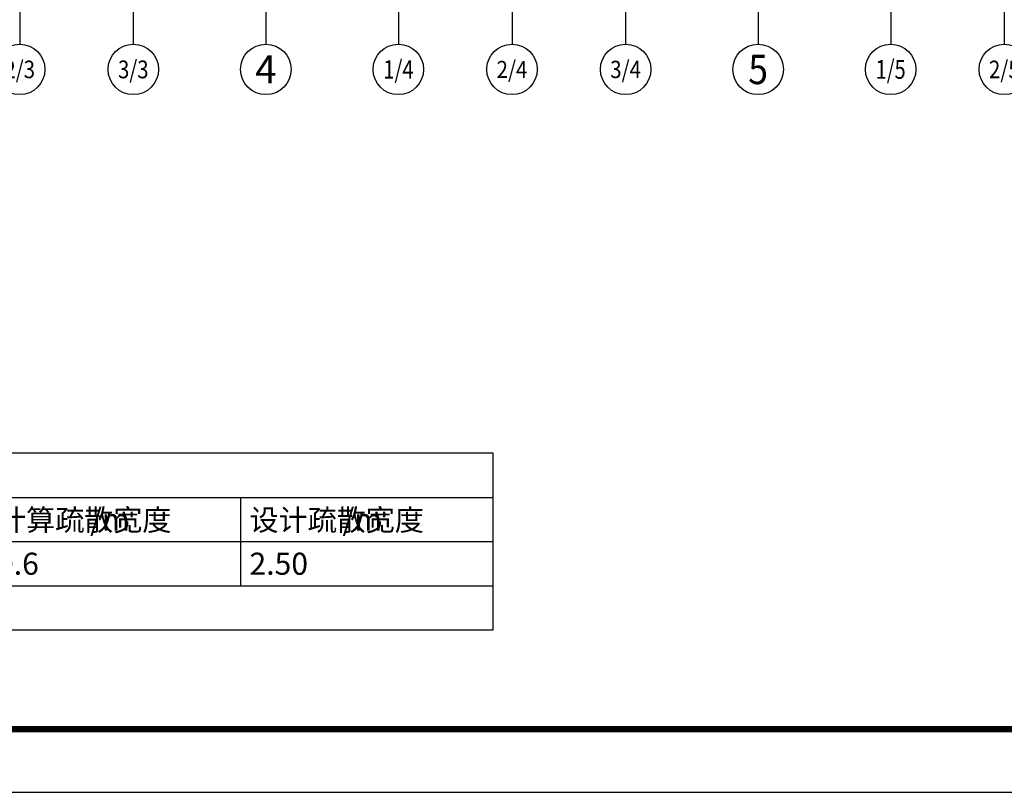
# Model space of a CAD drawing. Extents: x -74249 to 613048, y -341436 to 309629.
# Drawn here: x 60960 to 76560, y 11721 to 23963 of the extents above; entities that cross this region are included whole.
import ezdxf
from ezdxf.enums import TextEntityAlignment as Align

# ---------------------------------------------------------------- set-up
doc = ezdxf.new("R2010")
doc.units = 0
doc.header["$LTSCALE"] = 1000
doc.header["$MEASUREMENT"] = 0
for name, color, linetype in [('AXIS', 3, 'Continuous'), ('AXIS_TEXT', 7, 'Continuous'), ('PUB_TAB', 7, 'Continuous'), ('PUB_TITLE', 4, 'Continuous'), ('标准图框', 7, 'Continuous')]:
    doc.layers.add(name, color=color, linetype=linetype)
doc.styles.add('_TCH_AXIS', font='COMPLEX', dxfattribs={"bigfont": 'GBCBIG'})
doc.styles.get("Standard").update_dxf_attribs({"font": 'gbenor.shx', "bigfont": 'gbcbig.shx'})

msp = doc.modelspace()

# ---------------------------------------------------------------- linework, layer by layer
for p, q in [((32962, 12720.8), (134562, 12720.8)), ((30462, 11720.8), (135562, 11720.8))]:
    msp.add_line(p, q)
at = {"color": 1, "const_width": 100}
msp.add_lwpolyline([(134562, 70120.8), (134562, 12720.8), (32962, 12720.8), (32962, 70120.8), (134562, 70120.8)], dxfattribs=at)
at = {"layer": 'AXIS'}
for p, q in [((60960.2, 27575), (60960.2, 23575)), ((62760.2, 27575), (62760.2, 23575)), ((64860.2, 27575), (64860.2, 23575)), ((66960.2, 27575), (66960.2, 23575)), ((68760.2, 27575), (68760.2, 23575)), ((70560.2, 27575), (70560.2, 23575)), ((72660.2, 27575), (72660.2, 23575)), ((74760.2, 27575), (74760.2, 23575)), ((76560.2, 27575), (76560.2, 23575))]:
    msp.add_line(p, q, dxfattribs=at)
for centre in [(60960.2, 23175), (62760.2, 23175), (64860.2, 23175), (66960.2, 23175), (68760.2, 23175), (70560.2, 23175), (72660.2, 23175), (74760.2, 23175), (76560.2, 23175)]:
    msp.add_circle(centre, 400, dxfattribs=at)
at = {"layer": 'PUB_TAB'}
msp.add_lwpolyline([(36461, 14292.7), (68461, 14292.7), (68461, 17092.7), (36461, 17092.7)], close=True, dxfattribs=at)
for points in [[(36461, 16392.7), (68461, 16392.7)], [(64461, 16392.7), (64461, 14992.7)], [(36461, 15692.7), (68461, 15692.7)], [(36461, 14992.7), (68461, 14992.7)]]:
    msp.add_lwpolyline(points, dxfattribs=at)
at = {"layer": 'PUB_TITLE'}
msp.add_lwpolyline([(30462, 11720.8), (135562, 11720.8), (135562, 71120.8), (30462, 71120.8)], close=True, dxfattribs=at)
at = {"layer": 'PUB_TITLE', "const_width": 100}
msp.add_lwpolyline([(32962, 12720.8), (134562, 12720.8), (134562, 70120.8), (32962, 70120.8)], close=True, dxfattribs=at)
at = {"layer": '标准图框'}
msp.add_lwpolyline([(30462, 11720.8), (114562, 11720.8), (114562, -47679.2), (30462, -47679.2)], close=True, dxfattribs=at)

# ---------------------------------------------------------------- texts
at = {"layer": 'AXIS_TEXT', "style": '_TCH_AXIS'}
for s, height, p, p2 in [('5', 465.9, (72504.9, 22942), (72815.5, 22942)), ('4', 445.4, (64690.5, 22952.3), (65029.9, 22952.3))]:
    msp.add_text(s, height=height, dxfattribs=at).set_placement(p, p2, align=Align.FIT)
at = {"layer": 'AXIS_TEXT', "style": '_TCH_AXIS', "width": 0.65625}
for s, height, p, p2 in [('2/3', 277.84, (60717.1, 23036.1), (61203.3, 23036.1)), ('3/3', 281.62, (62518.2, 23034.2), (63002.2, 23034.2)), ('1/4', 289.45, (66720.5, 23030.3), (67199.9, 23030.3)), ('2/4', 270.52, (68515, 23039.7), (69005.3, 23039.7)), ('3/4', 274.14, (70316, 23037.9), (70804.3, 23037.9)), ('1/5', 297.63, (74523, 23026.2), (74997.4, 23026.2)), ('2/5', 277.84, (76317.1, 23036.1), (76803.3, 23036.1))]:
    msp.add_text(s, height=height, dxfattribs=at).set_placement(p, p2, align=Align.FIT)
at = {"layer": 'PUB_TAB'}
for s, height, p in [('计算疏散宽度', 337.59, (60601, 15867.7)), ('/m', 350, (62075.5, 15867.7)), ('设计疏散宽度', 337.59, (64601, 15867.7)), ('/m', 350, (66075.5, 15867.7)), ('0.6', 350, (60601, 15167.7)), ('2.50', 350, (64601, 15167.7))]:
    msp.add_text(s, height=height, dxfattribs=at).set_placement(p)

doc.saveas('drawing.dxf')
